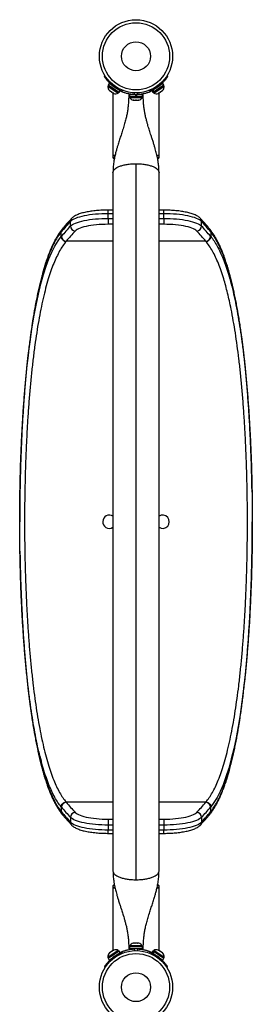
# Model space of a CAD drawing. Units: millimetres. Extents: x 204 to 471, y -169 to 194.
# Drawn here: x 358 to 370, y -20 to 31 of the extents above; entities that cross this region are included whole.
import ezdxf

# ---------------------------------------------------------------- set-up
doc = ezdxf.new("R2010")
doc.units = ezdxf.units.MM
doc.layers.add('CONTOUR', color=7, linetype='Continuous')

msp = doc.modelspace()

# ---------------------------------------------------------------- linework, layer by layer
at = {"layer": 'CONTOUR', "linetype": 'Continuous', "lineweight": 25}
for p, q in [((362.831, 28.416), (362.871, 28.441)), ((363.083, 28.059), (363.023, 27.971)), ((363.646, 27.672), (363.083, 28.059)), ((363.199, 28.056), (363.157, 28.03)), ((365.847, 28.059), (365.334, 27.706)), ((365.773, 28.03), (365.731, 28.056)), ((365.907, 27.971), (365.847, 28.059)), ((366.059, 28.441), (366.099, 28.416)), ((363.041, 27.959), (363.015, 27.92)), ((363.015, 27.92), (363.541, 27.558)), ((363.586, 27.584), (363.023, 27.971)), ((363.075, 27.718), (363.101, 27.69)), ((363.087, 27.699), (363.075, 27.718)), ((363.101, 27.69), (363.087, 27.699)), ((363.101, 27.69), (363.173, 27.64)), ((363.173, 27.64), (363.192, 27.638)), ((363.18, 27.635), (363.173, 27.64)), ((363.204, 27.618), (363.18, 27.635)), ((363.192, 27.638), (363.204, 27.618)), ((363.204, 27.618), (363.284, 27.564)), ((363.215, 27.979), (363.21, 27.972)), ((363.275, 27.57), (363.275, 24.324)), ((363.284, 27.564), (363.32, 27.55)), ((363.284, 27.564), (363.302, 27.552)), ((363.302, 27.552), (363.314, 27.543)), ((363.32, 27.55), (363.302, 27.552)), ((363.519, 27.759), (363.525, 27.766)), ((363.541, 27.558), (363.568, 27.597)), ((363.586, 27.584), (363.646, 27.672)), ((363.737, 27.623), (363.769, 27.703)), ((364.392, 27.572), (364.356, 27.484)), ((364.574, 27.484), (364.538, 27.572)), ((365.161, 27.703), (365.193, 27.623)), ((365.285, 27.705), (365.178, 27.66)), ((365.291, 27.67), (365.188, 27.635)), ((365.326, 27.7), (365.284, 27.672)), ((365.284, 27.672), (365.344, 27.584)), ((365.326, 27.7), (365.334, 27.706)), ((365.386, 27.613), (365.326, 27.7)), ((365.334, 27.706), (365.394, 27.618)), ((365.386, 27.613), (365.344, 27.584)), ((365.362, 27.597), (365.389, 27.558)), ((365.386, 27.613), (365.394, 27.618)), ((365.389, 27.558), (365.915, 27.92)), ((365.405, 27.766), (365.389, 27.757)), ((365.907, 27.971), (365.394, 27.618)), ((365.406, 27.766), (365.411, 27.759)), ((365.61, 27.55), (365.646, 27.564)), ((365.629, 27.552), (365.61, 27.55)), ((365.616, 27.543), (365.629, 27.552)), ((365.646, 27.564), (365.629, 27.552)), ((365.646, 27.564), (365.726, 27.618)), ((365.655, 24.324), (365.655, 27.57)), ((365.72, 27.972), (365.715, 27.979)), ((365.757, 27.64), (365.726, 27.618)), ((365.726, 27.618), (365.738, 27.638)), ((365.738, 27.638), (365.757, 27.64)), ((365.757, 27.64), (365.829, 27.69)), ((365.829, 27.69), (365.855, 27.718)), ((365.829, 27.69), (365.843, 27.699)), ((365.855, 27.718), (365.843, 27.699)), ((365.915, 27.92), (365.889, 27.959)), ((364.124, 27.481), (364.124, 27.375)), ((364.124, 27.481), (364.465, 27.481)), ((364.124, 27.375), (364.465, 27.375)), ((364.146, 27.375), (364.146, 27.328)), ((364.146, 27.328), (364.784, 27.328)), ((364.277, 27.491), (364.277, 27.481)), ((364.316, 27.196), (364.354, 27.187)), ((364.335, 27.187), (364.316, 27.196)), ((364.324, 27.187), (364.335, 27.187)), ((364.354, 27.187), (364.335, 27.187)), ((364.354, 27.187), (364.446, 27.187)), ((364.446, 27.187), (364.465, 27.196)), ((364.484, 27.187), (364.446, 27.187)), ((364.465, 27.375), (364.465, 27.481)), ((364.465, 27.375), (364.483, 27.375)), ((364.465, 27.196), (364.484, 27.187)), ((364.475, 27.375), (364.475, 27.481)), ((364.483, 27.481), (364.475, 27.481)), ((364.483, 27.375), (364.482, 27.375)), ((364.483, 27.481), (364.483, 27.375)), ((364.483, 27.481), (364.806, 27.481)), ((364.483, 27.375), (364.806, 27.375)), ((364.484, 27.187), (364.577, 27.187)), ((364.577, 27.187), (364.614, 27.196)), ((364.577, 27.187), (364.595, 27.187)), ((364.614, 27.196), (364.595, 27.187)), ((364.595, 27.187), (364.606, 27.187)), ((364.653, 27.481), (364.653, 27.492)), ((364.784, 27.328), (364.784, 27.375)), ((364.806, 27.375), (364.806, 27.481)), ((363.275, 24.324), (363.275, 24.226)), ((363.376, 24.324), (363.275, 24.324)), ((363.275, 24.324), (363.377, 24.324)), ((363.275, 24.226), (363.356, 24.226)), ((365.655, 24.324), (365.549, 24.324)), ((365.554, 24.324), (365.655, 24.324)), ((365.576, 24.226), (365.655, 24.226)), ((365.655, 24.226), (365.655, 24.324)), ((363.275, 23.455), (363.275, -12.714)), ((364.465, 23.902), (364.465, -13.162)), ((365.655, -12.714), (365.655, 23.455)), ((363.275, 21.501), (363.026, 21.501)), ((363.026, 21.315), (363.026, 21.501)), ((365.904, 21.501), (365.655, 21.501)), ((365.904, 21.315), (365.904, 21.501)), ((361.077, 20.675), (361.077, 20.917)), ((363.026, 21.073), (363.026, 21.315)), ((363.275, 21.315), (363.026, 21.315)), ((363.026, 21.073), (363.026, 20.766)), ((363.026, 21.073), (363.275, 21.073)), ((365.904, 21.315), (365.655, 21.315)), ((365.655, 21.073), (365.904, 21.073)), ((365.904, 21.073), (365.904, 21.315)), ((365.904, 21.073), (365.904, 20.766)), ((367.853, 20.675), (367.853, 20.917)), ((360.612, 20.389), (360.601, 20.375)), ((360.666, 20.534), (360.653, 20.519)), ((363.275, 20.766), (363.026, 20.766)), ((365.904, 20.766), (365.655, 20.766)), ((368.277, 20.52), (368.264, 20.534)), ((368.329, 20.375), (368.318, 20.389)), ((360.601, 20.133), (360.601, 20.375)), ((360.601, 20.133), (360.612, 20.147)), ((360.857, 19.891), (360.846, 19.878)), ((363.275, 19.891), (360.857, 19.891)), ((368.073, 19.891), (365.655, 19.891)), ((368.318, 20.147), (368.329, 20.133)), ((368.329, 20.375), (368.329, 20.133)), ((360.846, -9.137), (360.857, -9.15)), ((363.275, -9.15), (360.857, -9.15)), ((368.073, -9.15), (365.655, -9.15)), ((368.073, -9.15), (368.084, -9.137)), ((360.601, -9.392), (360.601, -9.634)), ((360.612, -9.406), (360.601, -9.392)), ((360.601, -9.634), (360.612, -9.648)), ((368.329, -9.392), (368.318, -9.406)), ((368.318, -9.648), (368.329, -9.634)), ((368.329, -9.634), (368.329, -9.392)), ((360.653, -9.779), (360.666, -9.794)), ((361.077, -9.934), (361.077, -10.176)), ((363.026, -10.026), (363.026, -10.332)), ((363.026, -10.026), (363.275, -10.026)), ((365.655, -10.026), (365.904, -10.026)), ((365.904, -10.026), (365.904, -10.332)), ((367.853, -9.934), (367.853, -10.176)), ((368.264, -9.794), (368.277, -9.779)), ((363.026, -10.332), (363.026, -10.574)), ((363.275, -10.332), (363.026, -10.332)), ((363.026, -10.574), (363.275, -10.574)), ((363.026, -10.76), (363.026, -10.574)), ((365.904, -10.332), (365.655, -10.332)), ((365.655, -10.574), (365.904, -10.574)), ((365.904, -10.332), (365.904, -10.574)), ((365.904, -10.76), (365.904, -10.574)), ((363.026, -10.76), (363.275, -10.76)), ((365.655, -10.76), (365.904, -10.76)), ((363.275, -13.485), (363.275, -13.583)), ((363.354, -13.485), (363.275, -13.485)), ((363.275, -13.583), (363.275, -16.829)), ((363.275, -13.583), (363.381, -13.583)), ((363.376, -13.583), (363.275, -13.583)), ((365.655, -13.583), (365.553, -13.583)), ((365.554, -13.583), (365.655, -13.583)), ((365.655, -13.485), (365.574, -13.485)), ((365.655, -13.583), (365.655, -13.485)), ((365.655, -16.829), (365.655, -13.583)), ((363.541, -16.817), (363.129, -17.101)), ((363.32, -16.809), (363.284, -16.823)), ((363.284, -16.823), (363.302, -16.811)), ((363.314, -16.802), (363.302, -16.811)), ((363.302, -16.811), (363.32, -16.809)), ((363.568, -16.856), (363.541, -16.817)), ((364.124, -16.634), (364.124, -16.741)), ((364.806, -16.634), (364.124, -16.634)), ((364.806, -16.741), (364.124, -16.741)), ((364.146, -16.587), (364.146, -16.634)), ((364.76, -16.587), (364.146, -16.587)), ((364.277, -16.741), (364.277, -16.751)), ((364.294, -16.455), (364.324, -16.447)), ((364.329, -16.447), (364.294, -16.455)), ((364.329, -16.447), (364.324, -16.447)), ((364.394, -16.447), (364.329, -16.447)), ((364.356, -16.744), (364.392, -16.831)), ((364.399, -16.455), (364.394, -16.447)), ((364.426, -16.447), (364.395, -16.447)), ((364.429, -16.447), (364.399, -16.455)), ((364.535, -16.447), (364.429, -16.447)), ((364.57, -16.455), (364.535, -16.447)), ((364.544, -16.447), (364.536, -16.447)), ((364.538, -16.831), (364.574, -16.744)), ((364.544, -16.447), (364.557, -16.447)), ((364.557, -16.447), (364.565, -16.447)), ((364.565, -16.447), (364.57, -16.455)), ((364.606, -16.447), (364.565, -16.447)), ((364.784, -16.587), (364.76, -16.587)), ((364.784, -16.634), (364.784, -16.587)), ((364.806, -16.741), (364.806, -16.634)), ((365.389, -16.817), (365.362, -16.856)), ((365.801, -17.101), (365.389, -16.817)), ((365.61, -16.809), (365.629, -16.811)), ((365.646, -16.823), (365.61, -16.809)), ((365.629, -16.811), (365.616, -16.802)), ((365.646, -16.823), (365.629, -16.811)), ((363.129, -17.101), (363.015, -17.179)), ((363.015, -17.179), (363.041, -17.218)), ((363.023, -17.23), (363.586, -16.843)), ((363.023, -17.23), (363.083, -17.318)), ((363.101, -16.949), (363.075, -16.977)), ((363.075, -16.977), (363.087, -16.958)), ((363.083, -17.318), (363.646, -16.931)), ((363.101, -16.949), (363.087, -16.958)), ((363.173, -16.899), (363.101, -16.949)), ((363.157, -17.289), (363.199, -17.315)), ((363.173, -16.899), (363.204, -16.878)), ((363.192, -16.897), (363.173, -16.899)), ((363.204, -16.878), (363.192, -16.897)), ((363.284, -16.823), (363.204, -16.878)), ((363.21, -17.231), (363.215, -17.238)), ((363.525, -17.025), (363.519, -17.018)), ((363.525, -17.025), (363.541, -17.016)), ((363.646, -16.931), (363.586, -16.843)), ((363.641, -16.928), (363.74, -16.895)), ((363.645, -16.964), (363.752, -16.919)), ((363.769, -16.962), (363.737, -16.882)), ((365.193, -16.882), (365.161, -16.962)), ((365.344, -16.843), (365.284, -16.931)), ((365.284, -16.931), (365.334, -16.965)), ((365.334, -16.965), (365.394, -16.877)), ((365.342, -16.971), (365.334, -16.965)), ((365.403, -16.883), (365.342, -16.971)), ((365.342, -16.971), (365.847, -17.318)), ((365.344, -16.843), (365.394, -16.877)), ((365.403, -16.883), (365.394, -16.877)), ((365.403, -16.883), (365.907, -17.23)), ((365.411, -17.018), (365.406, -17.025)), ((365.726, -16.878), (365.646, -16.823)), ((365.715, -17.238), (365.72, -17.231)), ((365.738, -16.897), (365.726, -16.878)), ((365.726, -16.878), (365.757, -16.899)), ((365.731, -17.315), (365.773, -17.289)), ((365.757, -16.899), (365.738, -16.897)), ((365.829, -16.949), (365.757, -16.899)), ((365.915, -17.179), (365.801, -17.101)), ((365.855, -16.977), (365.829, -16.949)), ((365.829, -16.949), (365.843, -16.958)), ((365.843, -16.958), (365.855, -16.977)), ((365.847, -17.318), (365.907, -17.23)), ((365.889, -17.218), (365.915, -17.179)), ((362.871, -17.701), (362.831, -17.675)), ((366.099, -17.675), (366.059, -17.701))]:
    msp.add_line(p, q, dxfattribs=at)
at = {"layer": 'CONTOUR', "linetype": 'Continuous', "lineweight": 25, "flags": 128}
for points in [[(363.026, 21.315), (362.859, 21.313), (362.693, 21.308), (362.53, 21.299), (362.369, 21.287), (362.214, 21.271), (362.064, 21.251), (361.92, 21.229), (361.785, 21.204), (361.658, 21.176), (361.541, 21.145), (361.434, 21.111), (361.338, 21.076), (361.253, 21.038), (361.182, 20.999), (361.123, 20.959), (361.077, 20.917)], [(361.077, 20.675), (361.123, 20.717), (361.182, 20.757), (361.253, 20.796), (361.338, 20.834), (361.434, 20.869), (361.541, 20.903), (361.658, 20.933), (361.785, 20.962), (361.92, 20.987), (362.064, 21.009), (362.214, 21.029), (362.369, 21.045), (362.53, 21.057), (362.693, 21.066), (362.859, 21.071), (363.026, 21.073)], [(367.853, 20.917), (367.807, 20.959), (367.748, 20.999), (367.677, 21.038), (367.592, 21.076), (367.496, 21.111), (367.389, 21.145), (367.272, 21.176), (367.145, 21.204), (367.01, 21.229), (366.866, 21.251), (366.716, 21.271), (366.561, 21.287), (366.4, 21.299), (366.237, 21.308), (366.071, 21.313), (365.904, 21.315)], [(365.904, 21.073), (366.071, 21.071), (366.237, 21.066), (366.4, 21.057), (366.561, 21.045), (366.716, 21.029), (366.866, 21.009), (367.01, 20.987), (367.145, 20.962), (367.272, 20.933), (367.389, 20.903), (367.496, 20.869), (367.592, 20.834), (367.677, 20.796), (367.748, 20.757), (367.807, 20.717), (367.853, 20.675)], [(363.026, 20.766), (362.87, 20.765), (362.716, 20.759), (362.563, 20.75), (362.415, 20.738), (362.271, 20.722), (362.133, 20.703), (362.002, 20.681), (361.88, 20.656), (361.766, 20.628), (361.663, 20.598), (361.57, 20.565), (361.489, 20.531), (361.42, 20.495), (361.364, 20.457), (361.321, 20.418)], [(367.609, 20.418), (367.566, 20.457), (367.51, 20.495), (367.441, 20.531), (367.36, 20.565), (367.267, 20.598), (367.164, 20.628), (367.05, 20.656), (366.928, 20.681), (366.797, 20.703), (366.659, 20.722), (366.515, 20.738), (366.367, 20.75), (366.214, 20.759), (366.06, 20.765), (365.904, 20.766)], [(358.827, 13.345), (358.897, 13.979), (358.985, 14.676), (359.081, 15.342), (359.184, 15.976), (359.295, 16.574), (359.416, 17.146), (359.546, 17.68), (359.683, 18.173), (359.818, 18.595), (359.962, 18.981), (360.113, 19.328), (360.27, 19.637), (360.433, 19.906), (360.601, 20.133), (360.601, 20.133), (360.601, 20.133)], [(370.107, 13.453), (370.034, 14.119), (369.948, 14.816), (369.851, 15.502), (369.746, 16.155), (369.633, 16.772), (369.543, 17.209), (369.448, 17.624), (369.349, 18.019), (369.245, 18.392), (369.111, 18.814), (368.971, 19.201), (368.824, 19.549), (368.666, 19.866), (368.501, 20.141), (368.329, 20.375), (368.329, 20.375), (368.329, 20.375)], [(370.11, -2.544), (370.031, -3.257), (369.944, -3.944), (369.849, -4.601), (369.748, -5.225), (369.637, -5.819), (369.519, -6.38), (369.393, -6.905), (369.259, -7.392), (369.117, -7.839), (368.968, -8.243), (368.818, -8.589), (368.661, -8.897), (368.497, -9.165), (368.329, -9.392), (368.329, -9.392), (368.329, -9.392)], [(358.823, -2.712), (358.896, -3.378), (358.982, -4.075), (359.079, -4.761), (359.184, -5.414), (359.297, -6.031), (359.387, -6.468), (359.482, -6.883), (359.581, -7.278), (359.685, -7.651), (359.819, -8.074), (359.959, -8.46), (360.106, -8.808), (360.264, -9.125), (360.429, -9.401), (360.601, -9.634), (360.601, -9.634), (360.601, -9.634)], [(361.321, -9.677), (361.364, -9.716), (361.42, -9.754), (361.489, -9.79), (361.57, -9.825), (361.663, -9.857), (361.766, -9.887), (361.88, -9.915), (362.002, -9.94), (362.133, -9.962), (362.271, -9.981), (362.415, -9.997), (362.563, -10.009), (362.716, -10.018), (362.87, -10.024), (363.026, -10.026)], [(365.904, -10.026), (366.06, -10.024), (366.214, -10.018), (366.367, -10.009), (366.515, -9.997), (366.659, -9.981), (366.797, -9.962), (366.928, -9.94), (367.05, -9.915), (367.164, -9.887), (367.267, -9.857), (367.36, -9.825), (367.441, -9.79), (367.51, -9.754), (367.566, -9.716), (367.609, -9.677)], [(363.026, -10.332), (362.859, -10.331), (362.693, -10.325), (362.53, -10.316), (362.369, -10.304), (362.214, -10.288), (362.064, -10.269), (361.92, -10.246), (361.785, -10.221), (361.658, -10.193), (361.541, -10.162), (361.434, -10.129), (361.338, -10.093), (361.253, -10.056), (361.182, -10.016), (361.123, -9.976), (361.077, -9.934)], [(361.077, -10.176), (361.123, -10.218), (361.182, -10.259), (361.253, -10.298), (361.338, -10.335), (361.434, -10.371), (361.541, -10.404), (361.658, -10.435), (361.785, -10.463), (361.92, -10.488), (362.064, -10.511), (362.214, -10.53), (362.369, -10.546), (362.53, -10.558), (362.693, -10.567), (362.859, -10.573), (363.026, -10.574)], [(367.853, -9.934), (367.807, -9.976), (367.748, -10.016), (367.677, -10.056), (367.592, -10.093), (367.496, -10.129), (367.389, -10.162), (367.272, -10.193), (367.145, -10.221), (367.01, -10.246), (366.866, -10.269), (366.716, -10.288), (366.561, -10.304), (366.4, -10.316), (366.237, -10.325), (366.071, -10.331), (365.904, -10.332)], [(365.904, -10.574), (366.071, -10.573), (366.237, -10.567), (366.4, -10.558), (366.561, -10.546), (366.716, -10.53), (366.866, -10.511), (367.01, -10.488), (367.145, -10.463), (367.272, -10.435), (367.389, -10.404), (367.496, -10.371), (367.592, -10.335), (367.677, -10.298), (367.748, -10.259), (367.807, -10.218), (367.853, -10.176)]]:
    msp.add_lwpolyline(points, dxfattribs=at)
at = {"layer": 'CONTOUR', "linetype": 'Continuous', "lineweight": 25}
for centre, radius in [((364.465, 29.465), 1.894), ((364.465, 29.465), 1.738), ((364.465, 29.465), 0.749), ((364.465, -18.724), 1.894), ((364.465, -18.724), 1.738), ((364.465, -18.724), 0.749)]:
    msp.add_circle(centre, radius, dxfattribs=at)
for centre, radius, start, end in [((363.266, 27.879), 0.254, 170.6471, 223.7353), ((364.465, 29.465), 1.942, 227.6595, 248.4374), ((363.413, 27.778), 0.254, 247.2175, 300.3057), ((364.465, 29.465), 1.942, 291.5626, 312.3405), ((365.517, 27.778), 0.254, 239.6943, 292.7825), ((365.664, 27.879), 0.254, 316.2647, 9.3529), ((364.376, 27.437), 0.254, 205.1707, 258.2589), ((364.465, 29.423), 1.942, 266.7948, 273.2052), ((364.554, 27.437), 0.254, 281.7411, 334.8293), ((363.338, 24.226), 0.0626, 180, 270), ((365.592, 24.226), 0.0626, 270, 0), ((371.384, 11.384), 14.04, 137.2337, 140.105), ((361.304, 20.919), 0.227, 137.4545, 180.39), ((367.626, 20.919), 0.227, 359.61, 42.548), ((357.546, 11.384), 14.04, 39.895, 42.7663), ((371.384, 11.142), 14.04, 137.2337, 140.105), ((360.84, 20.39), 0.228, 140.2695, 180.3143), ((371.601, 10.91), 14.003, 137.2337, 140.105), ((361.338, 20.679), 0.261, 180.8009, 266.1295), ((367.592, 20.679), 0.261, 273.8705, 359.1991), ((357.329, 10.91), 14.003, 39.895, 42.7663), ((357.546, 11.142), 14.04, 39.895, 42.7663), ((368.09, 20.39), 0.228, 359.6857, 39.7367), ((360.873, 20.151), 0.26, 180.8786, 266.6453), ((368.057, 20.151), 0.26, 273.3547, 359.1214), ((363.087, 5.37), 0.345, 56.9497, 237.2611), ((365.843, 5.37), 0.345, 236.9497, 123.0503), ((363.087, 5.37), 0.345, 237.2611, 303.0503), ((360.873, -9.41), 0.26, 93.3547, 179.1214), ((371.601, -0.169), 14.003, 219.895, 222.7663), ((357.329, -0.169), 14.003, 317.2337, 320.105), ((368.057, -9.41), 0.26, 0.8786, 86.6453), ((371.384, -0.401), 14.04, 219.895, 222.7663), ((371.384, -0.643), 14.04, 219.895, 222.7663), ((360.84, -9.649), 0.228, 179.6857, 219.7305), ((361.338, -9.938), 0.261, 93.8705, 179.1991), ((367.592, -9.938), 0.261, 0.8009, 86.1295), ((357.546, -0.401), 14.04, 317.2337, 320.105), ((357.546, -0.643), 14.04, 317.2337, 320.105), ((368.09, -9.649), 0.228, 320.2633, 0.3143), ((361.304, -10.178), 0.227, 179.61, 222.542), ((367.626, -10.178), 0.227, 317.4596, 0.39), ((363.338, -13.485), 0.0626, 90, 180), ((365.592, -13.485), 0.0626, 0, 90), ((363.413, -17.037), 0.254, 59.6943, 112.7825), ((364.376, -16.696), 0.254, 102.0799, 154.8293), ((364.465, -18.682), 1.942, 86.7948, 93.2052), ((364.554, -16.696), 0.254, 25.1707, 78.2589), ((365.517, -17.037), 0.254, 67.2175, 120.3057), ((363.266, -17.138), 0.254, 136.2647, 189.3529), ((364.465, -18.724), 1.942, 111.5626, 132.3405), ((364.465, -18.724), 1.942, 47.6595, 68.4374), ((365.664, -17.138), 0.254, 350.6471, 43.7353)]:
    msp.add_arc(centre, radius, start, end, dxfattribs=at)
for points, knots in [([(363.157, 28.03), (363.137, 28.049), (363.096, 28.087), (363.039, 28.146), (362.987, 28.204), (362.943, 28.259), (362.905, 28.308), (362.875, 28.35), (362.853, 28.382), (362.835, 28.409), (362.833, 28.413), (362.831, 28.416)], [0, 0, 0, 0, 0.1049031, 0.2127759, 0.3177072, 0.4257899, 0.5289955, 0.635156, 0.7390878, 0.8459746, 1, 1, 1, 1]), ([(366.099, 28.416), (366.098, 28.415), (366.097, 28.412), (366.085, 28.394), (366.066, 28.365), (366.039, 28.327), (366.004, 28.28), (365.962, 28.228), (365.913, 28.171), (365.851, 28.104), (365.802, 28.057), (365.773, 28.03)], [0, 0, 0, 0, 0.105086, 0.213215, 0.318302, 0.426452, 0.531208, 0.639069, 0.742648, 0.849247, 1, 1, 1, 1]), ([(363.739, 27.636), (363.731, 27.638), (363.696, 27.648), (363.666, 27.66), (363.644, 27.669)], [0, 0, 0, 0, 0.230366, 1, 1, 1, 1]), ([(364.356, 27.484), (364.321, 27.487), (364.252, 27.492), (364.15, 27.506), (364.054, 27.525), (363.968, 27.545), (363.894, 27.567), (363.833, 27.587), (363.786, 27.604), (363.746, 27.619), (363.74, 27.622), (363.737, 27.623)], [0, 0, 0, 0, 0.105826, 0.211617, 0.317609, 0.423598, 0.526791, 0.629993, 0.73423, 0.838471, 1, 1, 1, 1]), ([(365.193, 27.623), (365.192, 27.622), (365.188, 27.621), (365.163, 27.611), (365.123, 27.596), (365.067, 27.577), (364.998, 27.555), (364.917, 27.534), (364.826, 27.515), (364.712, 27.495), (364.625, 27.489), (364.574, 27.484)], [0, 0, 0, 0, 0.104631, 0.212291, 0.316923, 0.424614, 0.528733, 0.635977, 0.738288, 0.843593, 1, 1, 1, 1]), ([(364.089, 27.474), (364.089, 27.474), (364.089, 27.425), (364.087, 27.333), (364.083, 27.205), (364.077, 27.087), (364.069, 26.976), (364.057, 26.861), (364.039, 26.719), (364.011, 26.541), (363.966, 26.327), (363.909, 26.096), (363.837, 25.841), (363.756, 25.583), (363.674, 25.331), (363.597, 25.091), (363.531, 24.88), (363.474, 24.686), (363.423, 24.503), (363.371, 24.288), (363.323, 24.04), (363.284, 23.759), (363.278, 23.56), (363.275, 23.455)], [0, 0, 0, 0, 0.000691, 0.041712, 0.074167, 0.10086, 0.131045, 0.156834, 0.184866, 0.232417, 0.283381, 0.338317, 0.400423, 0.472089, 0.533013, 0.593124, 0.655414, 0.694027, 0.74024, 0.793962, 0.855113, 0.923703, 1, 1, 1, 1]), ([(364.089, 27.474), (364.089, 27.474), (364.089, 27.474), (364.088, 27.474), (364.095, 27.474), (364.11, 27.474), (364.115, 27.474)], [0, 0, 0, 0, 0.386813, 0.616581, 0.84807, 1, 1, 1, 1]), ([(364.814, 27.474), (364.821, 27.474), (364.847, 27.474), (364.844, 27.474), (364.842, 27.474), (364.842, 27.474)], [0, 0, 0, 0, 0.191445, 0.633069, 1, 1, 1, 1]), ([(365.655, 23.455), (365.653, 23.544), (365.649, 23.708), (365.622, 23.933), (365.591, 24.122), (365.559, 24.279), (365.528, 24.413), (365.496, 24.541), (365.459, 24.677), (365.414, 24.833), (365.36, 25.006), (365.303, 25.186), (365.248, 25.354), (365.202, 25.498), (365.161, 25.625), (365.122, 25.751), (365.079, 25.892), (365.033, 26.053), (364.986, 26.234), (364.943, 26.423), (364.911, 26.591), (364.89, 26.729), (364.876, 26.835), (364.865, 26.933), (364.856, 27.034), (364.849, 27.153), (364.843, 27.299), (364.841, 27.409), (364.841, 27.469), (364.841, 27.474)], [0, 0, 0, 0, 0.064458, 0.119151, 0.164542, 0.20336, 0.236251, 0.265189, 0.300093, 0.338542, 0.383188, 0.43213, 0.475559, 0.512046, 0.541587, 0.571932, 0.607369, 0.647626, 0.691717, 0.739454, 0.783568, 0.812119, 0.837283, 0.859658, 0.882145, 0.911684, 0.948976, 0.994935, 1, 1, 1, 1]), ([(363.026, 21.501), (363, 21.501), (362.922, 21.501), (362.793, 21.498), (362.642, 21.491), (362.493, 21.481), (362.347, 21.468), (362.205, 21.451), (362.068, 21.431), (361.937, 21.408), (361.812, 21.382), (361.693, 21.353), (361.581, 21.32), (361.477, 21.283), (361.379, 21.241), (361.291, 21.195), (361.216, 21.146), (361.167, 21.104), (361.143, 21.078), (361.137, 21.072)], [0, 0, 0, 0, 0.032521, 0.094294, 0.156111, 0.217999, 0.280006, 0.342185, 0.404605, 0.467351, 0.530541, 0.594333, 0.658953, 0.724724, 0.792094, 0.86158, 0.925582, 0.981822, 1, 1, 1, 1]), ([(367.793, 21.072), (367.782, 21.084), (367.751, 21.115), (367.694, 21.16), (367.618, 21.207), (367.528, 21.252), (367.427, 21.293), (367.317, 21.33), (367.2, 21.363), (367.076, 21.391), (366.947, 21.417), (366.812, 21.439), (366.673, 21.457), (366.529, 21.473), (366.381, 21.485), (366.231, 21.494), (366.081, 21.499), (365.972, 21.501), (365.914, 21.501), (365.904, 21.501)], [0, 0, 0, 0, 0.035648, 0.092428, 0.154962, 0.223303, 0.292683, 0.360368, 0.426378, 0.491129, 0.554979, 0.618183, 0.680922, 0.743324, 0.805482, 0.867468, 0.929339, 0.987877, 1, 1, 1, 1]), ([(361.137, 21.072), (361.092, 21.023), (360.961, 20.881), (360.805, 20.702), (360.696, 20.572), (360.665, 20.536)], [0, 0, 0, 0, 0.2749733, 0.7981238, 1, 1, 1, 1]), ([(368.265, 20.536), (368.223, 20.585), (368.103, 20.728), (367.945, 20.907), (367.826, 21.036), (367.793, 21.072)], [0, 0, 0, 0, 0.27499, 0.797757, 1, 1, 1, 1]), ([(360.65, 20.518), (360.644, 20.511), (360.604, 20.463), (360.532, 20.362), (360.434, 20.216), (360.34, 20.058), (360.247, 19.888), (360.158, 19.707), (360.071, 19.515), (359.987, 19.311), (359.905, 19.097), (359.827, 18.873), (359.751, 18.638), (359.678, 18.395), (359.607, 18.142), (359.539, 17.879), (359.473, 17.606), (359.408, 17.323), (359.347, 17.031), (359.287, 16.731), (359.229, 16.421), (359.174, 16.103), (359.121, 15.777), (359.07, 15.445), (359.021, 15.105), (358.974, 14.757), (358.929, 14.402), (358.887, 14.04), (358.853, 13.735), (358.834, 13.547), (358.827, 13.486)], [0, 0, 0, 0, 0.00673, 0.044995, 0.083242, 0.121435, 0.159567, 0.197645, 0.23569, 0.273726, 0.311776, 0.349817, 0.387478, 0.425012, 0.462465, 0.499885, 0.537319, 0.574841, 0.612015, 0.649348, 0.68668, 0.723922, 0.761003, 0.797843, 0.834681, 0.871535, 0.908329, 0.945109, 0.981913, 1, 1, 1, 1]), ([(360.601, 20.375), (360.603, 20.4), (360.607, 20.453), (360.636, 20.495), (360.651, 20.517)], [0, 0, 0, 0, 0.481982, 1, 1, 1, 1]), ([(368.276, 20.516), (368.289, 20.5), (368.322, 20.46), (368.326, 20.407), (368.329, 20.375)], [0, 0, 0, 0, 0.393225, 1, 1, 1, 1]), ([(370.106, 13.46), (370.098, 13.543), (370.077, 13.75), (370.04, 14.075), (369.997, 14.436), (369.952, 14.79), (369.905, 15.137), (369.856, 15.477), (369.805, 15.808), (369.752, 16.13), (369.697, 16.444), (369.64, 16.749), (369.58, 17.048), (369.518, 17.339), (369.453, 17.622), (369.386, 17.896), (369.317, 18.16), (369.246, 18.415), (369.172, 18.658), (369.097, 18.891), (369.019, 19.112), (368.939, 19.321), (368.857, 19.521), (368.771, 19.712), (368.682, 19.893), (368.589, 20.062), (368.494, 20.222), (368.395, 20.368), (368.323, 20.466), (368.284, 20.513), (368.28, 20.518)], [0, 0, 0, 0, 0.0241495, 0.0607437, 0.0974129, 0.1340887, 0.1708038, 0.2076003, 0.2445337, 0.2811551, 0.3177287, 0.3545878, 0.3916889, 0.4289879, 0.4664389, 0.5039949, 0.5416087, 0.5792334, 0.6168091, 0.6542934, 0.6916473, 0.7288401, 0.7660705, 0.804027, 0.8420515, 0.8801779, 0.9184287, 0.9568139, 0.9947922, 1, 1, 1, 1]), ([(360.601, 20.375), (360.601, 20.375), (360.544, 20.305), (360.431, 20.151), (360.266, 19.877), (360.108, 19.562), (359.956, 19.202), (359.81, 18.799), (359.67, 18.351), (359.537, 17.86), (359.41, 17.325), (359.29, 16.746), (359.18, 16.137), (359.078, 15.502), (358.985, 14.843), (358.901, 14.171), (358.851, 13.705), (358.827, 13.478)], [0, 0, 0, 0, 0, 0.069626, 0.139252, 0.209648, 0.280043, 0.352041, 0.424092, 0.49609, 0.570129, 0.644227, 0.718265, 0.789679, 0.861147, 0.932561, 1, 1, 1, 1]), ([(360.601, 20.133), (360.605, 20.101), (360.612, 20.037), (360.669, 19.954), (360.75, 19.894), (360.814, 19.883), (360.846, 19.878)], [0, 0, 0, 0, 0.249999, 0.499999, 0.749999, 1, 1, 1, 1]), ([(368.084, 19.878), (368.084, 19.878), (368.08, 19.882), (368.076, 19.887), (368.073, 19.891)], [0, 0, 0, 0, 0.006452, 1, 1, 1, 1]), ([(368.329, 20.133), (368.329, 20.133), (368.387, 20.064), (368.5, 19.913), (368.663, 19.644), (368.82, 19.336), (368.969, 18.99), (369.112, 18.605), (369.25, 18.174), (369.385, 17.692), (369.514, 17.16), (369.634, 16.592), (369.746, 15.99), (369.85, 15.357), (369.946, 14.69), (370.031, 14.018), (370.081, 13.555), (370.105, 13.335)], [0, 0, 0, 0, 0, 0.069344, 0.138878, 0.208507, 0.278133, 0.347662, 0.417001, 0.491385, 0.565829, 0.640212, 0.713311, 0.786644, 0.860095, 0.933543, 1, 1, 1, 1]), ([(360.846, 19.878), (360.79, 19.805), (360.677, 19.66), (360.515, 19.392), (360.358, 19.087), (360.208, 18.744), (360.064, 18.364), (359.926, 17.938), (359.792, 17.462), (359.663, 16.937), (359.543, 16.378), (359.431, 15.785), (359.328, 15.162), (359.233, 14.507), (359.145, 13.824), (359.065, 13.114), (358.994, 12.381), (358.93, 11.625), (358.874, 10.849), (358.826, 10.054), (358.786, 9.245), (358.753, 8.424), (358.729, 7.626), (358.714, 6.856), (358.704, 6.114), (358.701, 5.369), (358.704, 4.624), (358.714, 3.851), (358.731, 3.052), (358.756, 2.231), (358.789, 1.418), (358.829, 0.618), (358.877, -0.166), (358.933, -0.931), (358.996, -1.676), (359.068, -2.4), (359.147, -3.101), (359.233, -3.776), (359.327, -4.421), (359.429, -5.036), (359.539, -5.62), (359.657, -6.172), (359.784, -6.688), (359.917, -7.168), (360.058, -7.608), (360.205, -8.001), (360.356, -8.348), (360.512, -8.652), (360.675, -8.919), (360.789, -9.064), (360.846, -9.137)], [0, 0, 0, 0, 0.020286, 0.040627, 0.060996, 0.081364, 0.101703, 0.121987, 0.143734, 0.165499, 0.187246, 0.208582, 0.229987, 0.251425, 0.272863, 0.294266, 0.315601, 0.336881, 0.358229, 0.379612, 0.400995, 0.422343, 0.443622, 0.462414, 0.481218, 0.50001, 0.518876, 0.537743, 0.558798, 0.57992, 0.601076, 0.622232, 0.643355, 0.664411, 0.685464, 0.706583, 0.727735, 0.748888, 0.770008, 0.791062, 0.812292, 0.833587, 0.854915, 0.876245, 0.897541, 0.918772, 0.939065, 0.959386, 0.979707, 1, 1, 1, 1]), ([(368.084, -9.137), (368.14, -9.065), (368.252, -8.921), (368.416, -8.654), (368.573, -8.351), (368.724, -8.003), (368.87, -7.613), (369.009, -7.181), (369.142, -6.706), (369.269, -6.188), (369.389, -5.629), (369.499, -5.042), (369.601, -4.428), (369.694, -3.793), (369.78, -3.124), (369.859, -2.422), (369.932, -1.688), (369.996, -0.938), (370.051, -0.176), (370.099, 0.597), (370.14, 1.391), (370.173, 2.206), (370.199, 3.039), (370.216, 3.846), (370.226, 4.624), (370.228, 5.308), (370.227, 5.93), (370.221, 6.489), (370.213, 7.048), (370.199, 7.695), (370.177, 8.425), (370.145, 9.234), (370.106, 10.039), (370.057, 10.837), (370.001, 11.624), (369.937, 12.384), (369.865, 13.115), (369.787, 13.815), (369.7, 14.495), (369.604, 15.153), (369.499, 15.784), (369.396, 16.332), (369.297, 16.803), (369.202, 17.206), (369.103, 17.589), (368.992, 17.977), (368.866, 18.363), (368.726, 18.739), (368.578, 19.081), (368.421, 19.386), (368.257, 19.658), (368.142, 19.804), (368.084, 19.878)], [0, 0, 0, 0, 0.0202, 0.040401, 0.06082, 0.08124, 0.102227, 0.123229, 0.144215, 0.165793, 0.187388, 0.208966, 0.229771, 0.250593, 0.271398, 0.292797, 0.314213, 0.335612, 0.356415, 0.377235, 0.398038, 0.419445, 0.440869, 0.462276, 0.481117, 0.500007, 0.514142, 0.528278, 0.542494, 0.556711, 0.577729, 0.598764, 0.619782, 0.641423, 0.663082, 0.684723, 0.7058, 0.726895, 0.747972, 0.769667, 0.79138, 0.813075, 0.829307, 0.845538, 0.861888, 0.878237, 0.898276, 0.918327, 0.938366, 0.958906, 0.97946, 1, 1, 1, 1]), ([(358.827, 13.478), (358.825, 13.458), (358.796, 13.193), (358.747, 12.659), (358.683, 11.885), (358.627, 11.094), (358.579, 10.293), (358.539, 9.469), (358.506, 8.625), (358.48, 7.761), (358.463, 6.929), (358.454, 6.131), (358.452, 5.624), (358.452, 5.37)], [0, 0, 0, 0, 0.008418, 0.111208, 0.213913, 0.313761, 0.413685, 0.513533, 0.616288, 0.719128, 0.821883, 0.910832, 1, 1, 1, 1]), ([(358.819, -2.544), (358.795, -2.3), (358.746, -1.812), (358.683, -1.052), (358.627, -0.272), (358.579, 0.527), (358.538, 1.342), (358.506, 2.17), (358.48, 3.007), (358.463, 3.821), (358.454, 4.61), (358.451, 5.369), (358.454, 6.128), (358.463, 6.884), (358.479, 7.67), (358.503, 8.483), (358.535, 9.319), (358.576, 10.145), (358.624, 10.955), (358.68, 11.746), (358.744, 12.514), (358.794, 13.046), (358.824, 13.316), (358.827, 13.345)], [0, 0, 0, 0, 0.0508918, 0.1016261, 0.1523723, 0.2032792, 0.2542674, 0.3052552, 0.3561609, 0.4069064, 0.4523767, 0.497847, 0.5431385, 0.5884587, 0.6337502, 0.6850341, 0.7364832, 0.788017, 0.8395515, 0.8910021, 0.942287, 0.9936984, 1, 1, 1, 1]), ([(370.105, 13.335), (370.108, 13.312), (370.137, 13.05), (370.185, 12.524), (370.25, 11.757), (370.306, 10.966), (370.354, 10.157), (370.395, 9.331), (370.427, 8.495), (370.451, 7.681), (370.467, 6.893), (370.476, 6.133), (370.479, 5.371), (370.476, 4.61), (370.467, 3.821), (370.45, 3.007), (370.424, 2.17), (370.391, 1.342), (370.35, 0.527), (370.302, -0.272), (370.246, -1.052), (370.183, -1.812), (370.134, -2.3), (370.11, -2.544)], [0, 0, 0, 0, 0.004837, 0.056286, 0.107605, 0.159091, 0.21066, 0.262228, 0.313712, 0.365031, 0.410609, 0.456217, 0.501796, 0.547301, 0.592806, 0.643588, 0.69453, 0.745554, 0.796578, 0.847521, 0.898304, 0.949073, 1, 1, 1, 1]), ([(370.466, 6.896), (370.465, 6.969), (370.461, 7.235), (370.449, 7.785), (370.427, 8.543), (370.395, 9.381), (370.355, 10.215), (370.307, 11.041), (370.25, 11.857), (370.185, 12.641), (370.137, 13.173), (370.109, 13.434), (370.107, 13.453)], [0, 0, 0, 0, 0.03141, 0.115137, 0.23848, 0.361921, 0.485264, 0.612275, 0.739393, 0.866404, 0.990069, 1, 1, 1, 1]), ([(370.103, -2.737), (370.105, -2.717), (370.134, -2.453), (370.183, -1.919), (370.247, -1.144), (370.303, -0.353), (370.351, 0.448), (370.391, 1.271), (370.424, 2.116), (370.45, 2.979), (370.467, 3.812), (370.476, 4.609), (370.478, 5.117), (370.478, 5.37)], [0, 0, 0, 0, 0.0084185, 0.1112077, 0.2139135, 0.313761, 0.4136853, 0.5135326, 0.616288, 0.7191276, 0.8218829, 0.9108322, 1, 1, 1, 1]), ([(358.464, 3.847), (358.465, 3.773), (358.469, 3.506), (358.481, 2.955), (358.503, 2.198), (358.535, 1.36), (358.575, 0.526), (358.623, -0.3), (358.68, -1.116), (358.745, -1.9), (358.793, -2.432), (358.821, -2.693), (358.823, -2.712)], [0, 0, 0, 0, 0.031645, 0.115351, 0.238665, 0.362075, 0.485389, 0.612369, 0.739456, 0.866437, 0.990071, 1, 1, 1, 1]), ([(360.601, -9.392), (360.601, -9.392), (360.543, -9.323), (360.43, -9.172), (360.267, -8.904), (360.11, -8.596), (359.958, -8.244), (359.811, -7.845), (359.67, -7.399), (359.536, -6.912), (359.409, -6.387), (359.291, -5.826), (359.181, -5.232), (359.079, -4.606), (358.984, -3.949), (358.897, -3.263), (358.845, -2.784), (358.819, -2.544)], [0, 0, 0, 0, 0, 0.069143, 0.13838, 0.207616, 0.276757, 0.349115, 0.421697, 0.494391, 0.567082, 0.639658, 0.712012, 0.783785, 0.855782, 0.927892, 1, 1, 1, 1]), ([(358.824, -2.72), (358.832, -2.802), (358.854, -3.009), (358.89, -3.335), (358.933, -3.696), (358.978, -4.049), (359.025, -4.396), (359.074, -4.736), (359.125, -5.067), (359.178, -5.389), (359.233, -5.703), (359.29, -6.009), (359.35, -6.307), (359.412, -6.599), (359.477, -6.881), (359.544, -7.155), (359.613, -7.42), (359.684, -7.674), (359.758, -7.917), (359.833, -8.15), (359.911, -8.371), (359.991, -8.58), (360.074, -8.78), (360.159, -8.971), (360.248, -9.152), (360.341, -9.322), (360.436, -9.481), (360.535, -9.627), (360.607, -9.726), (360.646, -9.772), (360.651, -9.777)], [0, 0, 0, 0, 0.024149, 0.060744, 0.097413, 0.134089, 0.170804, 0.2076, 0.244534, 0.281155, 0.317729, 0.354588, 0.391689, 0.428988, 0.466439, 0.503995, 0.541609, 0.579233, 0.616809, 0.654293, 0.691647, 0.72884, 0.76607, 0.804027, 0.842051, 0.880178, 0.918429, 0.956814, 0.994792, 1, 1, 1, 1]), ([(368.28, -9.777), (368.286, -9.77), (368.326, -9.722), (368.398, -9.622), (368.496, -9.475), (368.59, -9.317), (368.683, -9.147), (368.772, -8.966), (368.859, -8.774), (368.943, -8.57), (369.025, -8.356), (369.103, -8.132), (369.179, -7.898), (369.252, -7.654), (369.323, -7.401), (369.391, -7.138), (369.457, -6.865), (369.522, -6.582), (369.583, -6.291), (369.643, -5.99), (369.701, -5.68), (369.756, -5.362), (369.809, -5.036), (369.86, -4.704), (369.909, -4.364), (369.956, -4.016), (370.001, -3.662), (370.043, -3.299), (370.077, -2.994), (370.097, -2.806), (370.103, -2.745)], [0, 0, 0, 0, 0.006767, 0.045032, 0.083277, 0.121469, 0.159599, 0.197676, 0.235719, 0.273754, 0.311802, 0.349842, 0.387502, 0.425034, 0.462485, 0.499904, 0.537336, 0.574857, 0.61203, 0.649361, 0.686692, 0.723932, 0.761012, 0.79785, 0.834687, 0.87154, 0.908333, 0.945111, 0.981914, 1, 1, 1, 1]), ([(368.329, -9.634), (368.329, -9.634), (368.386, -9.564), (368.499, -9.41), (368.664, -9.137), (368.822, -8.821), (368.974, -8.461), (369.12, -8.058), (369.26, -7.61), (369.393, -7.119), (369.52, -6.584), (369.64, -6.005), (369.75, -5.396), (369.852, -4.761), (369.945, -4.102), (370.03, -3.43), (370.079, -2.964), (370.103, -2.737)], [0, 0, 0, 0, 0, 0.069626, 0.139252, 0.209648, 0.280043, 0.352041, 0.424092, 0.49609, 0.570129, 0.644227, 0.718265, 0.789679, 0.861147, 0.932561, 1, 1, 1, 1]), ([(368.084, -9.137), (368.116, -9.142), (368.18, -9.153), (368.261, -9.214), (368.318, -9.297), (368.325, -9.36), (368.329, -9.392)], [0, 0, 0, 0, 0.2500008, 0.5000011, 0.7500008, 1, 1, 1, 1]), ([(360.601, -9.634), (360.604, -9.666), (360.608, -9.719), (360.641, -9.759), (360.654, -9.775)], [0, 0, 0, 0, 0.606772, 1, 1, 1, 1]), ([(368.279, -9.777), (368.287, -9.765), (368.306, -9.74), (368.325, -9.691), (368.328, -9.654), (368.329, -9.634)], [0, 0, 0, 0, 0.274673, 0.627669, 1, 1, 1, 1]), ([(360.665, -9.795), (360.707, -9.844), (360.827, -9.987), (360.985, -10.166), (361.104, -10.295), (361.137, -10.331)], [0, 0, 0, 0, 0.27499, 0.797757, 1, 1, 1, 1]), ([(367.793, -10.331), (367.838, -10.282), (367.969, -10.14), (368.125, -9.961), (368.235, -9.831), (368.265, -9.795)], [0, 0, 0, 0, 0.274973, 0.798124, 1, 1, 1, 1]), ([(361.137, -10.331), (361.148, -10.343), (361.179, -10.374), (361.236, -10.419), (361.312, -10.466), (361.402, -10.511), (361.503, -10.552), (361.613, -10.589), (361.73, -10.622), (361.854, -10.651), (361.983, -10.676), (362.118, -10.698), (362.257, -10.717), (362.401, -10.732), (362.549, -10.744), (362.699, -10.753), (362.849, -10.758), (362.958, -10.76), (363.016, -10.76), (363.026, -10.76)], [0, 0, 0, 0, 0.035648, 0.092428, 0.154962, 0.223303, 0.292683, 0.360368, 0.426378, 0.491129, 0.554979, 0.618183, 0.680922, 0.743324, 0.805482, 0.867468, 0.929339, 0.987877, 1, 1, 1, 1]), ([(365.904, -10.76), (365.93, -10.76), (366.008, -10.76), (366.137, -10.757), (366.288, -10.75), (366.437, -10.74), (366.583, -10.727), (366.725, -10.71), (366.862, -10.69), (366.993, -10.668), (367.118, -10.641), (367.237, -10.612), (367.349, -10.579), (367.454, -10.542), (367.551, -10.501), (367.639, -10.454), (367.714, -10.405), (367.763, -10.363), (367.787, -10.337), (367.793, -10.331)], [0, 0, 0, 0, 0.032521, 0.094294, 0.156111, 0.217999, 0.280006, 0.342185, 0.404605, 0.467351, 0.530541, 0.594333, 0.658953, 0.724724, 0.792094, 0.86158, 0.925582, 0.981822, 1, 1, 1, 1]), ([(363.275, -12.714), (363.277, -12.803), (363.281, -12.967), (363.308, -13.192), (363.339, -13.381), (363.371, -13.538), (363.402, -13.673), (363.434, -13.801), (363.471, -13.936), (363.516, -14.092), (363.57, -14.265), (363.627, -14.445), (363.682, -14.614), (363.728, -14.757), (363.769, -14.884), (363.808, -15.01), (363.851, -15.151), (363.897, -15.312), (363.944, -15.493), (363.987, -15.682), (364.019, -15.85), (364.04, -15.988), (364.054, -16.094), (364.065, -16.192), (364.074, -16.294), (364.081, -16.413), (364.087, -16.558), (364.089, -16.668), (364.089, -16.728), (364.089, -16.734)], [0, 0, 0, 0, 0.064458, 0.119151, 0.164542, 0.20336, 0.236251, 0.265189, 0.300093, 0.338542, 0.383188, 0.43213, 0.475559, 0.512046, 0.541587, 0.571932, 0.607369, 0.647626, 0.691717, 0.739454, 0.783568, 0.812119, 0.837283, 0.859658, 0.882145, 0.911684, 0.948976, 0.994935, 1, 1, 1, 1]), ([(364.841, -16.734), (364.841, -16.733), (364.841, -16.684), (364.843, -16.592), (364.847, -16.464), (364.853, -16.346), (364.861, -16.235), (364.873, -16.12), (364.891, -15.978), (364.919, -15.8), (364.964, -15.586), (365.021, -15.355), (365.094, -15.1), (365.174, -14.842), (365.256, -14.59), (365.333, -14.35), (365.399, -14.139), (365.456, -13.946), (365.507, -13.762), (365.559, -13.547), (365.607, -13.299), (365.646, -13.018), (365.652, -12.819), (365.655, -12.714)], [0, 0, 0, 0, 0.000691, 0.041712, 0.074167, 0.10086, 0.131045, 0.156834, 0.184866, 0.232417, 0.283381, 0.338317, 0.400423, 0.472089, 0.533013, 0.593124, 0.655414, 0.694027, 0.74024, 0.793962, 0.855113, 0.923703, 1, 1, 1, 1]), ([(363.737, -16.882), (363.738, -16.882), (363.742, -16.88), (363.767, -16.87), (363.807, -16.855), (363.863, -16.836), (363.932, -16.815), (364.013, -16.793), (364.104, -16.774), (364.218, -16.755), (364.305, -16.748), (364.356, -16.744)], [0, 0, 0, 0, 0.1046308, 0.2122905, 0.316923, 0.4246139, 0.5287334, 0.6359768, 0.7382882, 0.843593, 1, 1, 1, 1]), ([(364.118, -16.734), (364.11, -16.734), (364.084, -16.734), (364.086, -16.734), (364.088, -16.734), (364.088, -16.734)], [0, 0, 0, 0, 0.205187, 0.639305, 1, 1, 1, 1]), ([(364.574, -16.744), (364.609, -16.746), (364.679, -16.751), (364.78, -16.766), (364.876, -16.784), (364.962, -16.805), (365.036, -16.826), (365.097, -16.846), (365.144, -16.863), (365.184, -16.878), (365.19, -16.881), (365.193, -16.882)], [0, 0, 0, 0, 0.105826, 0.211617, 0.317609, 0.423598, 0.526791, 0.629993, 0.73423, 0.838471, 1, 1, 1, 1]), ([(364.841, -16.734), (364.841, -16.734), (364.841, -16.734), (364.842, -16.734), (364.836, -16.734), (364.822, -16.734), (364.817, -16.734)], [0, 0, 0, 0, 0.396424, 0.631902, 0.869142, 1, 1, 1, 1]), ([(362.831, -17.675), (362.832, -17.674), (362.833, -17.672), (362.845, -17.653), (362.864, -17.625), (362.891, -17.586), (362.926, -17.539), (362.968, -17.487), (363.017, -17.43), (363.079, -17.363), (363.128, -17.316), (363.157, -17.289)], [0, 0, 0, 0, 0.105086, 0.213215, 0.318302, 0.426452, 0.531208, 0.639069, 0.742648, 0.849247, 1, 1, 1, 1]), ([(365.191, -16.895), (365.199, -16.897), (365.235, -16.907), (365.264, -16.919), (365.286, -16.928)], [0, 0, 0, 0, 0.2303655, 1, 1, 1, 1]), ([(365.773, -17.289), (365.793, -17.308), (365.834, -17.346), (365.891, -17.405), (365.943, -17.464), (365.987, -17.518), (366.025, -17.567), (366.055, -17.609), (366.077, -17.642), (366.095, -17.669), (366.097, -17.673), (366.099, -17.675)], [0, 0, 0, 0, 0.104903, 0.212776, 0.317707, 0.42579, 0.528995, 0.635156, 0.739088, 0.845975, 1, 1, 1, 1])]:
    msp.add_open_spline(points, degree=3, knots=knots, dxfattribs=at)
for points in [[(363.275, 23.455), (363.279, 23.484), (363.288, 23.543), (363.359, 23.627), (363.469, 23.705), (363.618, 23.773), (363.8, 23.83), (364.007, 23.871), (364.231, 23.897), (364.387, 23.901), (364.465, 23.902)], [(364.465, 23.902), (364.543, 23.901), (364.699, 23.897), (364.923, 23.871), (365.13, 23.83), (365.312, 23.773), (365.461, 23.705), (365.571, 23.627), (365.642, 23.543), (365.651, 23.484), (365.655, 23.455)], [(368.084, 19.878), (368.116, 19.883), (368.18, 19.894), (368.261, 19.954), (368.318, 20.037), (368.325, 20.101), (368.329, 20.133)], [(360.601, -9.392), (360.605, -9.36), (360.612, -9.297), (360.669, -9.214), (360.75, -9.153), (360.814, -9.142), (360.846, -9.137)], [(363.275, -12.714), (363.279, -12.744), (363.288, -12.802), (363.359, -12.887), (363.469, -12.964), (363.618, -13.033), (363.8, -13.089), (364.007, -13.13), (364.231, -13.157), (364.387, -13.16), (364.465, -13.162)], [(364.465, -13.162), (364.543, -13.16), (364.699, -13.157), (364.923, -13.13), (365.13, -13.089), (365.312, -13.033), (365.461, -12.964), (365.571, -12.887), (365.642, -12.802), (365.651, -12.744), (365.655, -12.714)]]:
    msp.add_open_spline(points, degree=3, dxfattribs=at)

doc.saveas('drawing.dxf')
